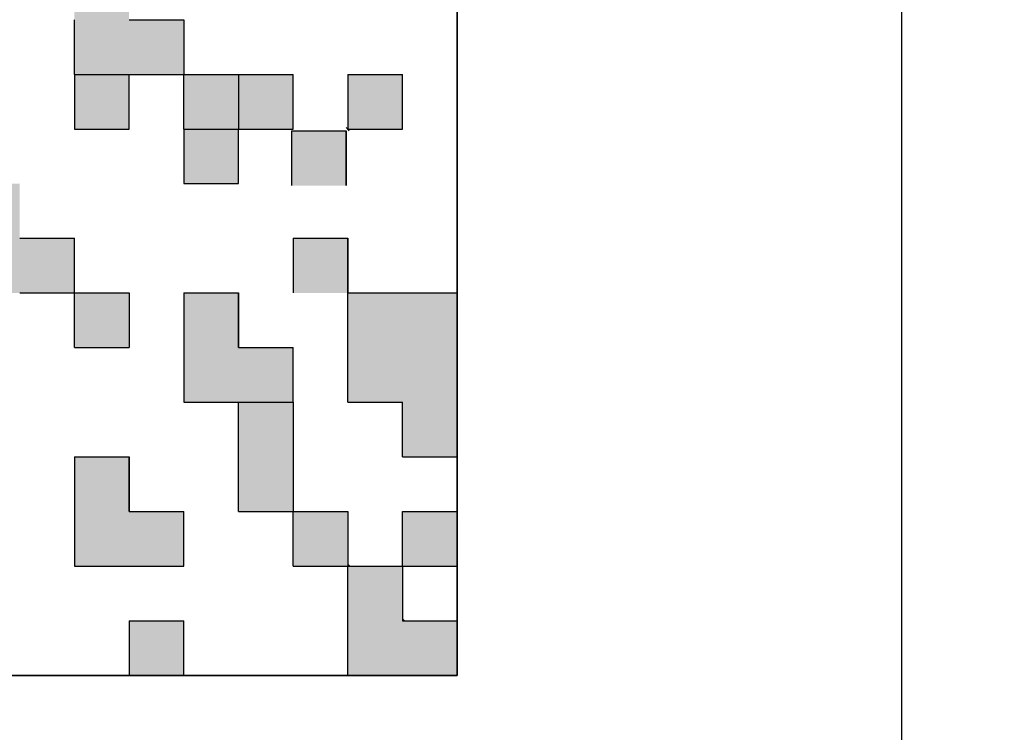
# Model space of a CAD drawing. Units: millimetres. Extents: x 0 to 1260, y -1 to 891.
# Drawn here: x 266 to 273, y 436 to 441 of the extents above; entities that cross this region are included whole.
import ezdxf

# ---------------------------------------------------------------- set-up
doc = ezdxf.new("R2010")
doc.units = ezdxf.units.MM
doc.header["$LTSCALE"] = 0.545669
doc.layers.add('NoLayerName_001', color=7, linetype='Continuous')
doc.layers.add('NoLayerName_006', color=7, linetype='Continuous')

msp = doc.modelspace()

# ---------------------------------------------------------------- hatches: boundary and pattern name
at = {"layer": 'NoLayerName_001', "linetype": 'Continuous', "lineweight": 25}
h = msp.add_hatch(color=7, dxfattribs=at)
h.dxf.hatch_style = 1
h.paths.add_polyline_path([(266.7187, 441.3343), (266.7187, 440.9343), (266.3187, 440.9343), (265.9187, 440.9343), (265.9187, 441.3343), (265.9187, 441.7343), (266.3187, 441.7343), (266.3187, 441.3343)])
h = msp.add_hatch(color=7, dxfattribs=at)
h.dxf.hatch_style = 1
h.paths.add_polyline_path([(266.3187, 440.9343), (266.3187, 440.5343), (265.9187, 440.5343), (265.9187, 440.9343)])
h = msp.add_hatch(color=7, dxfattribs=at)
h.dxf.hatch_style = 1
h.paths.add_polyline_path([(267.1187, 440.9343), (267.1187, 440.5343), (266.7187, 440.5343), (266.7187, 440.9343)])
h = msp.add_hatch(color=7, dxfattribs=at)
h.dxf.hatch_style = 1
h.paths.add_polyline_path([(267.5187, 440.9343), (267.5187, 440.5343), (267.1187, 440.5343), (267.1187, 440.9343)])
h = msp.add_hatch(color=7, dxfattribs=at)
h.dxf.hatch_style = 1
h.paths.add_polyline_path([(268.3186, 440.9343), (268.3186, 440.5343), (267.9187, 440.5343), (267.9187, 440.9343)])
h = msp.add_hatch(color=7, dxfattribs=at)
h.dxf.hatch_style = 1
h.paths.add_polyline_path([(267.1187, 440.5343), (267.1187, 440.1343), (266.7187, 440.1343), (266.7187, 440.5343)])
h = msp.add_hatch(color=7, dxfattribs=at)
h.dxf.hatch_style = 1
h.paths.add_polyline_path([(267.9051, 440.5208), (267.9051, 440.1208), (267.5051, 440.1208), (267.5051, 440.5208)])
h = msp.add_hatch(color=7, dxfattribs=at)
h.dxf.hatch_style = 1
h.paths.add_polyline_path([(265.9187, 439.7343), (265.9187, 439.3343), (265.5187, 439.3343), (265.1187, 439.3343), (265.1187, 439.7343), (265.1187, 440.1343), (265.5187, 440.1343), (265.5187, 439.7343)])
h = msp.add_hatch(color=7, dxfattribs=at)
h.dxf.hatch_style = 1
h.paths.add_polyline_path([(267.9187, 439.7343), (267.9187, 439.3343), (267.5187, 439.3343), (267.5187, 439.7343)])
h = msp.add_hatch(color=7, dxfattribs=at)
h.dxf.hatch_style = 1
h.paths.add_polyline_path([(266.3187, 439.3343), (266.3187, 438.9343), (265.9187, 438.9343), (265.9187, 439.3343)])
h = msp.add_hatch(color=7, dxfattribs=at)
h.dxf.hatch_style = 1
h.paths.add_polyline_path([(267.5187, 438.9343), (267.5187, 438.5343), (267.1187, 438.5343), (266.7187, 438.5343), (266.7187, 438.9343), (266.7187, 439.3343), (267.1187, 439.3343), (267.1187, 438.9343)])
h = msp.add_hatch(color=7, dxfattribs=at)
h.dxf.hatch_style = 1
h.paths.add_polyline_path([(268.7186, 438.9343), (268.7186, 438.5343), (268.7186, 438.1343), (268.3186, 438.1343), (268.3186, 438.5343), (267.9187, 438.5343), (267.9187, 438.9343), (267.9187, 439.3343), (268.3186, 439.3343), (268.7186, 439.3343)])
h = msp.add_hatch(color=7, dxfattribs=at)
h.dxf.hatch_style = 1
h.paths.add_polyline_path([(267.5187, 438.5343), (267.5187, 437.7343), (267.1187, 437.7343), (267.1187, 438.5343)])
h = msp.add_hatch(color=7, dxfattribs=at)
h.dxf.hatch_style = 1
h.paths.add_polyline_path([(266.7187, 437.7343), (266.7187, 437.3343), (266.3187, 437.3343), (265.9187, 437.3343), (265.9187, 437.7343), (265.9187, 438.1343), (266.3187, 438.1343), (266.3187, 437.7343)])
h = msp.add_hatch(color=7, dxfattribs=at)
h.dxf.hatch_style = 1
h.paths.add_polyline_path([(267.9187, 437.7343), (267.9187, 437.3343), (267.5187, 437.3343), (267.5187, 437.7343)])
h = msp.add_hatch(color=7, dxfattribs=at)
h.dxf.hatch_style = 1
h.paths.add_polyline_path([(268.7186, 437.7343), (268.7186, 437.3343), (268.3186, 437.3343), (268.3186, 437.7343)])
h = msp.add_hatch(color=7, dxfattribs=at)
h.dxf.hatch_style = 1
h.paths.add_polyline_path([(268.7186, 436.9343), (268.7186, 436.5343), (268.3186, 436.5343), (267.9187, 436.5343), (267.9187, 436.9343), (267.9187, 437.3343), (268.3186, 437.3343), (268.3186, 436.9343)])
h = msp.add_hatch(color=7, dxfattribs=at)
h.dxf.hatch_style = 1
h.paths.add_polyline_path([(266.7187, 436.9343), (266.7187, 436.5343), (266.3187, 436.5343), (266.3187, 436.9343)])

# ---------------------------------------------------------------- linework, layer by layer
at = {"layer": 'NoLayerName_001', "color": 7, "linetype": 'Continuous', "lineweight": 25}
for p, q in [((271.9686, 433.4843), (271.9686, 453.9843)), ((268.7186, 436.5343), (268.7186, 446.5343)), ((268.7186, 436.5343), (268.7186, 446.5343)), ((268.7186, 446.5343), (268.7186, 436.5343)), ((267.1187, 437.7343), (267.1187, 438.5343)), ((267.5187, 438.5343), (267.5187, 437.7343)), ((258.7186, 436.5343), (268.7186, 436.5343)), ((258.7186, 436.5343), (268.7186, 436.5343)), ((268.7186, 436.5343), (258.7187, 436.5343))]:
    msp.add_line(p, q, dxfattribs=at)
at = {"layer": 'NoLayerName_001', "color": 250, "linetype": 'Continuous', "lineweight": 25}
for p, q in [((267.5154, 440.9343), (267.5187, 440.931)), ((267.9154, 440.5343), (267.9187, 440.531))]:
    msp.add_line(p, q, dxfattribs=at)
at = {"layer": 'NoLayerName_001', "color": 8, "linetype": 'Continuous', "lineweight": 50}
msp.add_arc((255.7186, 501.7343), 79.4928, 278.829296, 261.170704, dxfattribs=at)
at = {"layer": 'NoLayerName_006', "color": 7, "linetype": 'Continuous', "lineweight": 25}
for p, q in [((265.9187, 440.9343), (265.9187, 441.3343)), ((265.9187, 440.9343), (265.9187, 441.3343)), ((265.9187, 440.9343), (265.9187, 441.3343)), ((266.3187, 441.3343), (266.7187, 441.3343)), ((266.3187, 441.3343), (266.7187, 441.3343)), ((266.3187, 441.3343), (266.7187, 441.3343)), ((266.3187, 441.3343), (266.7187, 441.3343)), ((266.7187, 441.3343), (266.7187, 440.9343)), ((266.7187, 441.3343), (266.7187, 440.9343)), ((266.7187, 441.3343), (266.7187, 440.9343)), ((265.9187, 440.9343), (266.3187, 440.9343)), ((265.9187, 440.9343), (266.3187, 440.9343)), ((265.9187, 440.9343), (266.3187, 440.9343)), ((265.9187, 440.9343), (266.3187, 440.9343)), ((265.9187, 440.9343), (266.3187, 440.9343)), ((265.9187, 440.9343), (266.3187, 440.9343)), ((265.9187, 440.9343), (266.3187, 440.9343)), ((265.9187, 440.9343), (266.3187, 440.9343)), ((265.9187, 440.9343), (266.3187, 440.9343)), ((265.9187, 440.9343), (266.3187, 440.9343)), ((265.9187, 440.9343), (266.3187, 440.9343)), ((265.9187, 440.9343), (266.3187, 440.9343)), ((265.9187, 440.9343), (266.3187, 440.9343)), ((265.9187, 440.9343), (266.3187, 440.9343)), ((265.9187, 440.9343), (266.3187, 440.9343)), ((265.9187, 440.9343), (266.3187, 440.9343)), ((265.9187, 440.9343), (266.3187, 440.9343)), ((265.9187, 440.9343), (265.9187, 440.5343)), ((265.9187, 440.9343), (265.9187, 440.5343)), ((265.9187, 440.9343), (265.9187, 440.5343)), ((266.3187, 440.9343), (266.7187, 440.9343)), ((266.3187, 440.9343), (266.7187, 440.9343)), ((266.3187, 440.9343), (266.7187, 440.9343)), ((266.3187, 440.9343), (266.7187, 440.9343)), ((266.3187, 440.9343), (266.7187, 440.9343)), ((266.3187, 440.9343), (266.7187, 440.9343)), ((266.3187, 440.9343), (266.7187, 440.9343)), ((266.3187, 440.9343), (266.7187, 440.9343)), ((266.3187, 440.9343), (266.7187, 440.9343)), ((266.3187, 440.9343), (266.7187, 440.9343)), ((266.3187, 440.5343), (266.3187, 440.9343)), ((266.3187, 440.5343), (266.3187, 440.9343)), ((266.3187, 440.5343), (266.3187, 440.9343)), ((266.7187, 440.9343), (267.1187, 440.9343)), ((266.7187, 440.9343), (267.1187, 440.9343)), ((266.7187, 440.9343), (267.1187, 440.9343)), ((266.7187, 440.9343), (267.1187, 440.9343)), ((266.7187, 440.9343), (267.1187, 440.9343)), ((266.7187, 440.9343), (267.1187, 440.9343)), ((266.7187, 440.9343), (267.1187, 440.9343)), ((266.7187, 440.9343), (267.1187, 440.9343)), ((266.7187, 440.9343), (267.1187, 440.9343)), ((266.7187, 440.9343), (267.1187, 440.9343)), ((266.7187, 440.5343), (266.7187, 440.9343)), ((266.7187, 440.5343), (266.7187, 440.9343)), ((266.7187, 440.5343), (266.7187, 440.9343)), ((267.1187, 440.9343), (267.1187, 440.5343)), ((267.1187, 440.9343), (267.1187, 440.5343)), ((267.1187, 440.9343), (267.1187, 440.5343)), ((267.1187, 440.9343), (267.5187, 440.9343)), ((267.1187, 440.9343), (267.5187, 440.9343)), ((267.1187, 440.9343), (267.5187, 440.9343)), ((267.1187, 440.9343), (267.5187, 440.9343)), ((267.1187, 440.9343), (267.5187, 440.9343)), ((267.1187, 440.9343), (267.5187, 440.9343)), ((267.1187, 440.9343), (267.5187, 440.9343)), ((267.5187, 440.5343), (267.5187, 440.9343)), ((267.5187, 440.5343), (267.5187, 440.9343)), ((267.5187, 440.5343), (267.5187, 440.9343)), ((267.9187, 440.9343), (268.3186, 440.9343)), ((267.9187, 440.9343), (268.3186, 440.9343)), ((267.9187, 440.9343), (268.3186, 440.9343)), ((267.9187, 440.9343), (268.3186, 440.9343)), ((267.9187, 440.9343), (268.3186, 440.9343)), ((267.9187, 440.9343), (268.3186, 440.9343)), ((267.9187, 440.9343), (268.3186, 440.9343)), ((267.9187, 440.9343), (267.9187, 440.5343)), ((267.9187, 440.9343), (267.9187, 440.5343)), ((267.9187, 440.9343), (267.9187, 440.5343)), ((268.3186, 440.5343), (268.3186, 440.9343)), ((268.3186, 440.5343), (268.3186, 440.9343)), ((268.3186, 440.5343), (268.3186, 440.9343)), ((265.9187, 440.5343), (266.3187, 440.5343)), ((265.9187, 440.5343), (266.3187, 440.5343)), ((265.9187, 440.5343), (266.3187, 440.5343)), ((265.9187, 440.5343), (266.3187, 440.5343)), ((265.9187, 440.5343), (266.3187, 440.5343)), ((265.9187, 440.5343), (266.3187, 440.5343)), ((265.9187, 440.5343), (266.3187, 440.5343)), ((265.9187, 440.5343), (266.3187, 440.5343)), ((265.9187, 440.5343), (266.3187, 440.5343)), ((265.9187, 440.5343), (266.3187, 440.5343)), ((266.7187, 440.5343), (267.1187, 440.5343)), ((266.7187, 440.5343), (267.1187, 440.5343)), ((266.7187, 440.5343), (267.1187, 440.5343)), ((266.7187, 440.5343), (267.1187, 440.5343)), ((266.7187, 440.5343), (267.1187, 440.5343)), ((266.7187, 440.5343), (267.1187, 440.5343)), ((266.7187, 440.5343), (267.1187, 440.5343)), ((266.7187, 440.5343), (267.1187, 440.5343)), ((266.7187, 440.5343), (267.1187, 440.5343)), ((266.7187, 440.5343), (267.1187, 440.5343)), ((266.7187, 440.5343), (266.7187, 440.1343)), ((266.7187, 440.5343), (266.7187, 440.1343)), ((266.7187, 440.5343), (266.7187, 440.1343)), ((267.1187, 440.1343), (267.1187, 440.5343)), ((267.1187, 440.1343), (267.1187, 440.5343)), ((267.1187, 440.1343), (267.1187, 440.5343)), ((267.1187, 440.5343), (267.5187, 440.5343)), ((267.1187, 440.5343), (267.5187, 440.5343)), ((267.1187, 440.5343), (267.5187, 440.5343)), ((267.1187, 440.5343), (267.5187, 440.5343)), ((267.1187, 440.5343), (267.5187, 440.5343)), ((267.1187, 440.5343), (267.5187, 440.5343)), ((267.1187, 440.5343), (267.5187, 440.5343)), ((267.1187, 440.5343), (267.5187, 440.5343)), ((267.1187, 440.5343), (267.5187, 440.5343)), ((267.1187, 440.5343), (267.5187, 440.5343)), ((267.5051, 440.5208), (267.9051, 440.5208)), ((267.5051, 440.5208), (267.9051, 440.5208)), ((267.5051, 440.5208), (267.9051, 440.5208)), ((267.5051, 440.5208), (267.9051, 440.5208)), ((267.5051, 440.5208), (267.9051, 440.5208)), ((267.5051, 440.5208), (267.9051, 440.5208)), ((267.5051, 440.5208), (267.9051, 440.5208)), ((267.5051, 440.5208), (267.9051, 440.5208)), ((267.5051, 440.5208), (267.9051, 440.5208)), ((267.5051, 440.5208), (267.9051, 440.5208)), ((267.5051, 440.5208), (267.5051, 440.1208)), ((267.5051, 440.5208), (267.5051, 440.1208)), ((267.5051, 440.5208), (267.5051, 440.1208)), ((267.9051, 440.1208), (267.9051, 440.5208)), ((267.9051, 440.1208), (267.9051, 440.5208)), ((267.9051, 440.1208), (267.9051, 440.5208)), ((267.9051, 440.5208), (267.9051, 440.1208)), ((267.9051, 440.5208), (267.9051, 440.1208)), ((267.9051, 440.5208), (267.9051, 440.1208)), ((267.9187, 440.5343), (268.3186, 440.5343)), ((267.9187, 440.5343), (268.3186, 440.5343)), ((267.9187, 440.5343), (268.3186, 440.5343)), ((267.9187, 440.5343), (268.3186, 440.5343)), ((267.9187, 440.5343), (268.3186, 440.5343)), ((267.9187, 440.5343), (268.3186, 440.5343)), ((267.9187, 440.5343), (268.3186, 440.5343)), ((267.9187, 440.5343), (268.3186, 440.5343)), ((267.9187, 440.5343), (268.3186, 440.5343)), ((267.9187, 440.5343), (268.3186, 440.5343)), ((266.7187, 440.1343), (267.1187, 440.1343)), ((266.7187, 440.1343), (267.1187, 440.1343)), ((266.7187, 440.1343), (267.1187, 440.1343)), ((265.5187, 439.7343), (265.9187, 439.7343)), ((265.5187, 439.7343), (265.9187, 439.7343)), ((265.5187, 439.7343), (265.9187, 439.7343)), ((265.5187, 439.7343), (265.9187, 439.7343)), ((265.5187, 439.7343), (265.9187, 439.7343)), ((265.5187, 439.7343), (265.9187, 439.7343)), ((265.5187, 439.7343), (265.9187, 439.7343)), ((265.9187, 439.3343), (265.9187, 439.7343)), ((265.9187, 439.3343), (265.9187, 439.7343)), ((265.9187, 439.3343), (265.9187, 439.7343)), ((267.5187, 439.7343), (267.9187, 439.7343)), ((267.5187, 439.7343), (267.9187, 439.7343)), ((267.5187, 439.7343), (267.9187, 439.7343)), ((267.5187, 439.7343), (267.9187, 439.7343)), ((267.5187, 439.7343), (267.9187, 439.7343)), ((267.5187, 439.7343), (267.9187, 439.7343)), ((267.5187, 439.7343), (267.9187, 439.7343)), ((267.5187, 439.7343), (267.9187, 439.7343)), ((267.5187, 439.7343), (267.9187, 439.7343)), ((267.5187, 439.7343), (267.9187, 439.7343)), ((267.5187, 439.7343), (267.5187, 439.3343)), ((267.5187, 439.7343), (267.5187, 439.3343)), ((267.5187, 439.7343), (267.5187, 439.3343)), ((267.9187, 439.3343), (267.9187, 439.7343)), ((267.9187, 439.3343), (267.9187, 439.7343)), ((267.9187, 439.3343), (267.9187, 439.7343)), ((267.9187, 439.7343), (267.9187, 439.3343)), ((267.9187, 439.7343), (267.9187, 439.3343)), ((267.9187, 439.7343), (267.9187, 439.3343)), ((265.5187, 439.3343), (265.9187, 439.3343)), ((265.5187, 439.3343), (265.9187, 439.3343)), ((265.5187, 439.3343), (265.9187, 439.3343)), ((265.9187, 439.3343), (266.3187, 439.3343)), ((265.9187, 439.3343), (266.3187, 439.3343)), ((265.9187, 439.3343), (266.3187, 439.3343)), ((265.9187, 439.3343), (266.3187, 439.3343)), ((265.9187, 439.3343), (266.3187, 439.3343)), ((265.9187, 439.3343), (266.3187, 439.3343)), ((265.9187, 439.3343), (266.3187, 439.3343)), ((265.9187, 439.3343), (266.3187, 439.3343)), ((265.9187, 439.3343), (266.3187, 439.3343)), ((265.9187, 439.3343), (266.3187, 439.3343)), ((265.9187, 438.9343), (265.9187, 439.3343)), ((265.9187, 438.9343), (265.9187, 439.3343)), ((265.9187, 438.9343), (265.9187, 439.3343)), ((266.3187, 439.3343), (266.3187, 438.9343)), ((266.3187, 439.3343), (266.3187, 438.9343)), ((266.3187, 439.3343), (266.3187, 438.9343)), ((266.7187, 439.3343), (267.1187, 439.3343)), ((266.7187, 439.3343), (267.1187, 439.3343)), ((266.7187, 439.3343), (267.1187, 439.3343)), ((266.7187, 439.3343), (267.1187, 439.3343)), ((266.7187, 439.3343), (267.1187, 439.3343)), ((266.7187, 439.3343), (267.1187, 439.3343)), ((266.7187, 439.3343), (267.1187, 439.3343)), ((266.7187, 439.3343), (266.7187, 438.9343)), ((266.7187, 439.3343), (266.7187, 438.9343)), ((266.7187, 439.3343), (266.7187, 438.9343)), ((267.1187, 438.9343), (267.1187, 439.3343)), ((267.1187, 438.9343), (267.1187, 439.3343)), ((267.1187, 438.9343), (267.1187, 439.3343)), ((267.1187, 439.3343), (267.1187, 438.9343)), ((267.1187, 439.3343), (267.1187, 438.9343)), ((267.1187, 439.3343), (267.1187, 438.9343)), ((267.9187, 439.3343), (268.3186, 439.3343)), ((267.9187, 439.3343), (268.3186, 439.3343)), ((267.9187, 439.3343), (268.3186, 439.3343)), ((267.9187, 439.3343), (268.3186, 439.3343)), ((267.9187, 439.3343), (268.3186, 439.3343)), ((267.9187, 439.3343), (268.3186, 439.3343)), ((267.9187, 439.3343), (268.3186, 439.3343)), ((267.9187, 439.3343), (268.3186, 439.3343)), ((267.9187, 439.3343), (268.3186, 439.3343)), ((267.9187, 439.3343), (268.3186, 439.3343)), ((267.9187, 438.9343), (267.9187, 439.3343)), ((267.9187, 438.9343), (267.9187, 439.3343)), ((267.9187, 438.9343), (267.9187, 439.3343)), ((268.3186, 439.3343), (268.7186, 439.3343)), ((268.3186, 439.3343), (268.7186, 439.3343)), ((268.3186, 439.3343), (268.7186, 439.3343)), ((268.3186, 439.3343), (268.7186, 439.3343)), ((268.3186, 439.3343), (268.7186, 439.3343)), ((268.3186, 439.3343), (268.7186, 439.3343)), ((268.3186, 439.3343), (268.7186, 439.3343)), ((268.3186, 439.3343), (268.7186, 439.3343)), ((268.3186, 439.3343), (268.7186, 439.3343)), ((268.3186, 439.3343), (268.7186, 439.3343)), ((268.7186, 439.3343), (268.7186, 438.9343)), ((268.7186, 439.3343), (268.7186, 438.9343)), ((268.7186, 439.3343), (268.7186, 438.9343)), ((265.9187, 438.9343), (266.3187, 438.9343)), ((265.9187, 438.9343), (266.3187, 438.9343)), ((265.9187, 438.9343), (266.3187, 438.9343)), ((265.9187, 438.9343), (266.3187, 438.9343)), ((265.9187, 438.9343), (266.3187, 438.9343)), ((265.9187, 438.9343), (266.3187, 438.9343)), ((265.9187, 438.9343), (266.3187, 438.9343)), ((265.9187, 438.9343), (266.3187, 438.9343)), ((265.9187, 438.9343), (266.3187, 438.9343)), ((265.9187, 438.9343), (266.3187, 438.9343)), ((266.7187, 438.9343), (266.7187, 438.5343)), ((266.7187, 438.9343), (266.7187, 438.5343)), ((266.7187, 438.9343), (266.7187, 438.5343)), ((267.1187, 438.9343), (267.5187, 438.9343)), ((267.1187, 438.9343), (267.5187, 438.9343)), ((267.1187, 438.9343), (267.5187, 438.9343)), ((267.1187, 438.9343), (267.5187, 438.9343)), ((267.1187, 438.9343), (267.5187, 438.9343)), ((267.1187, 438.9343), (267.5187, 438.9343)), ((267.1187, 438.9343), (267.5187, 438.9343)), ((267.5187, 438.5343), (267.5187, 438.9343)), ((267.5187, 438.5343), (267.5187, 438.9343)), ((267.5187, 438.5343), (267.5187, 438.9343)), ((267.9187, 438.5343), (267.9187, 438.9343)), ((267.9187, 438.5343), (267.9187, 438.9343)), ((267.9187, 438.5343), (267.9187, 438.9343)), ((268.7186, 438.9343), (268.7186, 438.5343)), ((268.7186, 438.9343), (268.7186, 438.5343)), ((268.7186, 438.9343), (268.7186, 438.5343)), ((266.7187, 438.5343), (267.1187, 438.5343)), ((266.7187, 438.5343), (267.1187, 438.5343)), ((266.7187, 438.5343), (267.1187, 438.5343)), ((267.1187, 438.5343), (267.5187, 438.5343)), ((267.1187, 438.5343), (267.5187, 438.5343)), ((267.1187, 438.5343), (267.5187, 438.5343)), ((267.9187, 438.5343), (268.3186, 438.5343)), ((267.9187, 438.5343), (268.3186, 438.5343)), ((267.9187, 438.5343), (268.3186, 438.5343)), ((267.9187, 438.5343), (268.3186, 438.5343)), ((267.9187, 438.5343), (268.3186, 438.5343)), ((267.9187, 438.5343), (268.3186, 438.5343)), ((267.9187, 438.5343), (268.3186, 438.5343)), ((267.9187, 438.5343), (268.3186, 438.5343)), ((267.9187, 438.5343), (268.3186, 438.5343)), ((267.9187, 438.5343), (268.3186, 438.5343)), ((268.3186, 438.1343), (268.3186, 438.5343)), ((268.3186, 438.1343), (268.3186, 438.5343)), ((268.3186, 438.1343), (268.3186, 438.5343)), ((268.7186, 438.5343), (268.7186, 438.1343)), ((268.7186, 438.5343), (268.7186, 438.1343)), ((268.7186, 438.5343), (268.7186, 438.1343)), ((265.9187, 438.1343), (266.3187, 438.1343)), ((265.9187, 438.1343), (266.3187, 438.1343)), ((265.9187, 438.1343), (266.3187, 438.1343)), ((265.9187, 438.1343), (266.3187, 438.1343)), ((265.9187, 438.1343), (266.3187, 438.1343)), ((265.9187, 438.1343), (266.3187, 438.1343)), ((265.9187, 438.1343), (266.3187, 438.1343)), ((265.9187, 438.1343), (265.9187, 437.7343)), ((265.9187, 438.1343), (265.9187, 437.7343)), ((265.9187, 438.1343), (265.9187, 437.7343)), ((266.3187, 437.7343), (266.3187, 438.1343)), ((266.3187, 437.7343), (266.3187, 438.1343)), ((266.3187, 437.7343), (266.3187, 438.1343)), ((266.3187, 438.1343), (266.3187, 437.7343)), ((266.3187, 438.1343), (266.3187, 437.7343)), ((266.3187, 438.1343), (266.3187, 437.7343)), ((268.3186, 438.1343), (268.7186, 438.1343)), ((268.3186, 438.1343), (268.7186, 438.1343)), ((268.3186, 438.1343), (268.7186, 438.1343)), ((268.3186, 438.1343), (268.7186, 438.1343)), ((268.3186, 438.1343), (268.7186, 438.1343)), ((268.3186, 438.1343), (268.7186, 438.1343)), ((268.3186, 438.1343), (268.7186, 438.1343)), ((268.3186, 438.1343), (268.7186, 438.1343)), ((268.3186, 438.1343), (268.7186, 438.1343)), ((268.3186, 438.1343), (268.7186, 438.1343)), ((265.9187, 437.7343), (265.9187, 437.3343)), ((265.9187, 437.7343), (265.9187, 437.3343)), ((265.9187, 437.7343), (265.9187, 437.3343)), ((266.3187, 437.7343), (266.7187, 437.7343)), ((266.3187, 437.7343), (266.7187, 437.7343)), ((266.3187, 437.7343), (266.7187, 437.7343)), ((266.3187, 437.7343), (266.7187, 437.7343)), ((266.3187, 437.7343), (266.7187, 437.7343)), ((266.3187, 437.7343), (266.7187, 437.7343)), ((266.3187, 437.7343), (266.7187, 437.7343)), ((266.7187, 437.3343), (266.7187, 437.7343)), ((266.7187, 437.3343), (266.7187, 437.7343)), ((266.7187, 437.3343), (266.7187, 437.7343)), ((267.1187, 437.7343), (267.5187, 437.7343)), ((267.1187, 437.7343), (267.5187, 437.7343)), ((267.1187, 437.7343), (267.5187, 437.7343)), ((267.1187, 437.7343), (267.5187, 437.7343)), ((267.1187, 437.7343), (267.5187, 437.7343)), ((267.1187, 437.7343), (267.5187, 437.7343)), ((267.1187, 437.7343), (267.5187, 437.7343)), ((267.5187, 437.7343), (267.9187, 437.7343)), ((267.5187, 437.7343), (267.9187, 437.7343)), ((267.5187, 437.7343), (267.9187, 437.7343)), ((267.5187, 437.7343), (267.9187, 437.7343)), ((267.5187, 437.7343), (267.9187, 437.7343)), ((267.5187, 437.7343), (267.9187, 437.7343)), ((267.5187, 437.7343), (267.9187, 437.7343)), ((267.5187, 437.7343), (267.9187, 437.7343)), ((267.5187, 437.7343), (267.9187, 437.7343)), ((267.5187, 437.7343), (267.9187, 437.7343)), ((267.5187, 437.3343), (267.5187, 437.7343)), ((267.5187, 437.3343), (267.5187, 437.7343)), ((267.5187, 437.3343), (267.5187, 437.7343)), ((267.9187, 437.7343), (267.9187, 437.3343)), ((267.9187, 437.7343), (267.9187, 437.3343)), ((267.9187, 437.7343), (267.9187, 437.3343)), ((268.3186, 437.3343), (268.3186, 437.7343)), ((268.3186, 437.3343), (268.3186, 437.7343)), ((268.3186, 437.3343), (268.3186, 437.7343)), ((268.3186, 437.7343), (268.7186, 437.7343)), ((268.3186, 437.7343), (268.7186, 437.7343)), ((268.3186, 437.7343), (268.7186, 437.7343)), ((268.3186, 437.7343), (268.7186, 437.7343)), ((268.3186, 437.7343), (268.7186, 437.7343)), ((268.3186, 437.7343), (268.7186, 437.7343)), ((268.3186, 437.7343), (268.7186, 437.7343)), ((268.3186, 437.7343), (268.7186, 437.7343)), ((268.3186, 437.7343), (268.7186, 437.7343)), ((268.3186, 437.7343), (268.7186, 437.7343)), ((268.7186, 437.7343), (268.7186, 437.3343)), ((268.7186, 437.7343), (268.7186, 437.3343)), ((268.7186, 437.7343), (268.7186, 437.3343)), ((265.9187, 437.3343), (266.3187, 437.3343)), ((265.9187, 437.3343), (266.3187, 437.3343)), ((265.9187, 437.3343), (266.3187, 437.3343)), ((266.3187, 437.3343), (266.7187, 437.3343)), ((266.3187, 437.3343), (266.7187, 437.3343)), ((266.3187, 437.3343), (266.7187, 437.3343)), ((267.5187, 437.3343), (267.9187, 437.3343)), ((267.5187, 437.3343), (267.9187, 437.3343)), ((267.5187, 437.3343), (267.9187, 437.3343)), ((267.5187, 437.3343), (267.9187, 437.3343)), ((267.5187, 437.3343), (267.9187, 437.3343)), ((267.5187, 437.3343), (267.9187, 437.3343)), ((267.5187, 437.3343), (267.9187, 437.3343)), ((267.5187, 437.3343), (267.9187, 437.3343)), ((267.5187, 437.3343), (267.9187, 437.3343)), ((267.5187, 437.3343), (267.9187, 437.3343)), ((267.9187, 437.3343), (268.3186, 437.3343)), ((267.9187, 437.3343), (268.3186, 437.3343)), ((267.9187, 437.3343), (268.3186, 437.3343)), ((267.9187, 437.3343), (268.3186, 437.3343)), ((267.9187, 437.3343), (268.3186, 437.3343)), ((267.9187, 437.3343), (268.3186, 437.3343)), ((267.9187, 437.3343), (268.3186, 437.3343)), ((267.9187, 437.3343), (268.3186, 437.3343)), ((267.9187, 437.3343), (268.3186, 437.3343)), ((267.9187, 437.3343), (268.3186, 437.3343)), ((267.9187, 436.9343), (267.9187, 437.3343)), ((267.9187, 436.9343), (267.9187, 437.3343)), ((267.9187, 436.9343), (267.9187, 437.3343)), ((268.3186, 437.3343), (268.3186, 436.9343)), ((268.3186, 437.3343), (268.3186, 436.9343)), ((268.3186, 437.3343), (268.3186, 436.9343)), ((268.3186, 437.3343), (268.7186, 437.3343)), ((268.3186, 437.3343), (268.7186, 437.3343)), ((268.3186, 437.3343), (268.7186, 437.3343)), ((268.3186, 437.3343), (268.7186, 437.3343)), ((268.3186, 437.3343), (268.7186, 437.3343)), ((268.3186, 437.3343), (268.7186, 437.3343)), ((268.3186, 437.3343), (268.7186, 437.3343)), ((268.3186, 437.3343), (268.7186, 437.3343)), ((268.3186, 437.3343), (268.7186, 437.3343)), ((268.3186, 437.3343), (268.7186, 437.3343)), ((266.3187, 436.9343), (266.3187, 436.5343)), ((266.3187, 436.9343), (266.3187, 436.5343)), ((266.3187, 436.9343), (266.3187, 436.5343)), ((266.3187, 436.9343), (266.7187, 436.9343)), ((266.3187, 436.9343), (266.7187, 436.9343)), ((266.3187, 436.9343), (266.7187, 436.9343)), ((266.3187, 436.9343), (266.7187, 436.9343)), ((266.3187, 436.9343), (266.7187, 436.9343)), ((266.3187, 436.9343), (266.7187, 436.9343)), ((266.3187, 436.9343), (266.7187, 436.9343)), ((266.7187, 436.5343), (266.7187, 436.9343)), ((266.7187, 436.5343), (266.7187, 436.9343)), ((266.7187, 436.5343), (266.7187, 436.9343)), ((267.9187, 436.5343), (267.9187, 436.9343)), ((267.9187, 436.5343), (267.9187, 436.9343)), ((267.9187, 436.5343), (267.9187, 436.9343)), ((268.3186, 436.9343), (268.7186, 436.9343)), ((268.3186, 436.9343), (268.7186, 436.9343)), ((268.3186, 436.9343), (268.7186, 436.9343)), ((268.3186, 436.9343), (268.7186, 436.9343)), ((268.3186, 436.9343), (268.7186, 436.9343)), ((268.3186, 436.9343), (268.7186, 436.9343)), ((268.3186, 436.9343), (268.7186, 436.9343)), ((268.3186, 436.9343), (268.7186, 436.9343)), ((268.3186, 436.9343), (268.7186, 436.9343)), ((268.3186, 436.9343), (268.7186, 436.9343)), ((268.7186, 436.9343), (268.7186, 436.5343)), ((268.7186, 436.9343), (268.7186, 436.5343)), ((268.7186, 436.9343), (268.7186, 436.5343)), ((265.9187, 436.5343), (266.3187, 436.5343)), ((265.9187, 436.5343), (266.3187, 436.5343)), ((265.9187, 436.5343), (266.3187, 436.5343)), ((265.9187, 436.5343), (266.3187, 436.5343)), ((265.9187, 436.5343), (266.3187, 436.5343)), ((265.9187, 436.5343), (266.3187, 436.5343)), ((265.9187, 436.5343), (266.3187, 436.5343)), ((265.9187, 436.5343), (266.3187, 436.5343)), ((265.9187, 436.5343), (266.3187, 436.5343)), ((265.9187, 436.5343), (266.3187, 436.5343)), ((266.7187, 436.5343), (267.1187, 436.5343)), ((266.7187, 436.5343), (267.1187, 436.5343)), ((266.7187, 436.5343), (267.1187, 436.5343)), ((266.7187, 436.5343), (267.1187, 436.5343)), ((266.7187, 436.5343), (267.1187, 436.5343)), ((266.7187, 436.5343), (267.1187, 436.5343)), ((266.7187, 436.5343), (267.1187, 436.5343)), ((266.7187, 436.5343), (267.1187, 436.5343)), ((266.7187, 436.5343), (267.1187, 436.5343)), ((266.7187, 436.5343), (266.9656, 436.5343)), ((267.9187, 436.5343), (268.3186, 436.5343)), ((267.9187, 436.5343), (268.3186, 436.5343)), ((267.9187, 436.5343), (268.3186, 436.5343)), ((267.9187, 436.5343), (268.3186, 436.5343)), ((267.9187, 436.5343), (268.3186, 436.5343)), ((267.9187, 436.5343), (268.3186, 436.5343)), ((267.9187, 436.5343), (268.3186, 436.5343)), ((267.9187, 436.5343), (268.3186, 436.5343)), ((267.9187, 436.5343), (268.3186, 436.5343)), ((267.9187, 436.5343), (268.3186, 436.5343)), ((268.3186, 436.5343), (268.7186, 436.5343)), ((268.3186, 436.5343), (268.7186, 436.5343)), ((268.3186, 436.5343), (268.7186, 436.5343)), ((268.3186, 436.5343), (268.7186, 436.5343)), ((268.3186, 436.5343), (268.7186, 436.5343)), ((268.3186, 436.5343), (268.7186, 436.5343)), ((268.3186, 436.5343), (268.7186, 436.5343)), ((268.3186, 436.5343), (268.7186, 436.5343)), ((268.3186, 436.5343), (268.7186, 436.5343)), ((268.3186, 436.5343), (268.7186, 436.5343))]:
    msp.add_line(p, q, dxfattribs=at)
at = {"layer": 'NoLayerName_006', "color": 250, "linetype": 'Continuous', "lineweight": 25}
for p, q in [((267.9051, 440.5445), (267.9289, 440.5208)), ((266.7187, 440.14), (266.7244, 440.1343)), ((266.3179, 438.9343), (266.3187, 438.9351)), ((267.9187, 437.349), (267.9334, 437.3343)), ((268.3186, 436.949), (268.3334, 436.9343))]:
    msp.add_line(p, q, dxfattribs=at)

doc.saveas('drawing.dxf')
